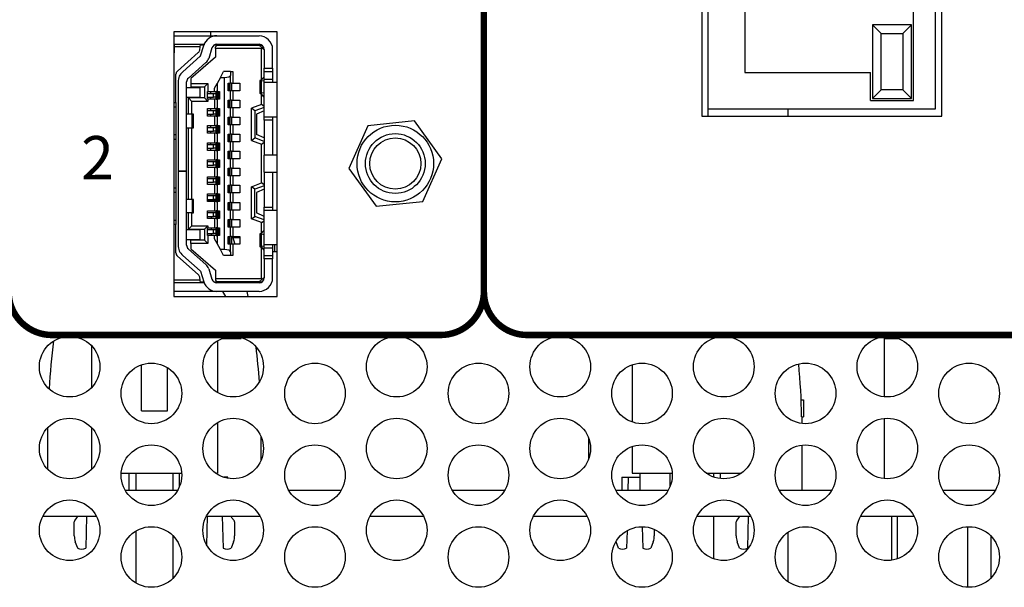
# Model space of a CAD drawing. Extents: x 0 to 68, y 0 to 44.
# Drawn here: x 19.3 to 21.5, y 6.6 to 7.9 of the extents above; entities that cross this region are included whole.
import ezdxf
from ezdxf.enums import TextEntityAlignment as Align

# ---------------------------------------------------------------- set-up
doc = ezdxf.new("R2010")
doc.units = 0
doc.header["$MEASUREMENT"] = 0
doc.layers.add('PART', color=4, linetype='CONTINUOUS')
doc.layers.add('SILK', color=7, linetype='CONTINUOUS')
doc.styles.add('R', font='swissc.ttf')

msp = doc.modelspace()

# ---------------------------------------------------------------- linework, layer by layer
at = {"layer": 'PART', "linetype": 'CONTINUOUS'}
for p, q in [((20.8463, 8.3914), (20.8463, 7.7214)), ((20.8612, 7.7379), (20.8612, 8.3779)), ((21.3862, 8.3779), (21.3862, 7.7379)), ((21.4013, 7.7214), (21.4013, 8.3914)), ((21.3362, 7.7579), (21.3362, 8.3579)), ((20.9462, 8.2929), (20.9462, 7.8229)), ((21.2412, 7.9329), (21.2412, 7.7629)), ((21.2612, 7.9129), (21.2412, 7.9329)), ((21.3312, 7.9329), (21.2412, 7.9329)), ((21.3112, 7.9129), (21.3312, 7.9329)), ((21.3312, 7.7629), (21.3312, 7.9329)), ((19.8653, 7.9164), (19.6263, 7.9164)), ((19.6263, 7.9164), (19.6263, 7.3054)), ((19.6263, 7.9075), (19.7255, 7.9075)), ((19.7112, 7.9164), (19.7112, 7.9075)), ((19.7255, 7.9075), (19.823, 7.9075)), ((19.8653, 7.3054), (19.8653, 7.9164)), ((21.2612, 7.7829), (21.2612, 7.9129)), ((21.2612, 7.9129), (21.3112, 7.9129)), ((21.3112, 7.9129), (21.3112, 7.7829)), ((19.6263, 7.8878), (19.627, 7.8878)), ((19.627, 7.8878), (19.627, 7.8819)), ((19.627, 7.8878), (19.688, 7.8878)), ((19.627, 7.8819), (19.627, 7.8681)), ((19.6871, 7.8819), (19.627, 7.8819)), ((19.6859, 7.8745), (19.6871, 7.8819)), ((19.6871, 7.8819), (19.688, 7.8878)), ((19.6956, 7.8858), (19.6877, 7.8858)), ((19.6879, 7.8611), (19.6954, 7.8853)), ((19.688, 7.8878), (19.6963, 7.8878)), ((19.7142, 7.8795), (19.7067, 7.8553)), ((19.7266, 7.8858), (19.7189, 7.8858)), ((19.7207, 7.8868), (19.7207, 7.8858)), ((19.7266, 7.8858), (19.7227, 7.8819)), ((19.7227, 7.878), (19.7227, 7.8819)), ((19.7227, 7.878), (19.7227, 7.8583)), ((19.829, 7.878), (19.7227, 7.878)), ((19.7255, 7.8878), (19.823, 7.8878)), ((19.7266, 7.8858), (19.823, 7.8858)), ((19.7601, 7.8858), (19.7601, 7.8878)), ((19.7604, 7.8878), (19.7604, 7.8858)), ((19.7872, 7.8858), (19.7872, 7.8878)), ((19.823, 7.8858), (19.8306, 7.8796)), ((19.823, 7.8858), (19.8296, 7.8858)), ((19.829, 7.878), (19.8306, 7.8796)), ((19.829, 7.8062), (19.829, 7.878)), ((19.8306, 7.8796), (19.8349, 7.876)), ((19.8349, 7.876), (19.8349, 7.8327)), ((19.8545, 7.8327), (19.8545, 7.876)), ((19.627, 7.8681), (19.6263, 7.8681)), ((19.6343, 7.826), (19.6827, 7.8686)), ((19.6467, 7.8244), (19.6873, 7.8602)), ((19.7227, 7.8583), (19.6656, 7.8091)), ((19.7003, 7.8454), (19.6597, 7.8096)), ((19.8349, 7.8327), (19.8545, 7.8327)), ((19.8349, 7.8248), (19.8349, 7.8327)), ((19.8545, 7.8327), (19.8545, 7.8248)), ((19.6309, 7.753), (19.6309, 7.8186)), ((19.6656, 7.8091), (19.6656, 7.7973)), ((19.7337, 7.811), (19.7262, 7.7973)), ((19.7337, 7.811), (19.7412, 7.8248)), ((19.7337, 7.811), (19.7431, 7.811)), ((19.7569, 7.8248), (19.7412, 7.8248)), ((19.7431, 7.4134), (19.7431, 7.811)), ((19.7569, 7.8248), (19.7569, 7.8159)), ((19.7569, 7.8248), (19.7628, 7.8248)), ((19.7569, 7.7982), (19.7569, 7.8159)), ((19.7628, 7.8248), (19.7628, 7.7982)), ((19.8277, 7.8049), (19.8345, 7.812)), ((19.8345, 7.812), (19.8349, 7.812)), ((19.8349, 7.8248), (19.8545, 7.8248)), ((19.8349, 7.8071), (19.8349, 7.8248)), ((19.8349, 7.8071), (19.8545, 7.8071)), ((19.8349, 7.7992), (19.8349, 7.8071)), ((19.8545, 7.8248), (19.8545, 7.8071)), ((19.8545, 7.8071), (19.8545, 7.7992)), ((20.9462, 7.8229), (21.2362, 7.8229)), ((21.2362, 7.7579), (21.2362, 7.8229)), ((19.636, 7.8008), (19.636, 7.5949)), ((19.6557, 7.5949), (19.6557, 7.8008)), ((19.6872, 7.7874), (19.6557, 7.7874)), ((19.6656, 7.7973), (19.7049, 7.7973)), ((19.6656, 7.7973), (19.6656, 7.7894)), ((19.6656, 7.7894), (19.6971, 7.7894)), ((19.6872, 7.7658), (19.6872, 7.7874)), ((19.7049, 7.7973), (19.6971, 7.7894)), ((19.6971, 7.7894), (19.6971, 7.7638)), ((19.7049, 7.7973), (19.7049, 7.7786)), ((19.7203, 7.7864), (19.7262, 7.7973)), ((19.7203, 7.7786), (19.7203, 7.7864)), ((19.7262, 7.7973), (19.7262, 7.7786)), ((19.7514, 7.7982), (19.7569, 7.7982)), ((19.7514, 7.7805), (19.7514, 7.7982)), ((19.7526, 7.7805), (19.7526, 7.7982)), ((19.7531, 7.7982), (19.7531, 7.7805)), ((19.7558, 7.7982), (19.7558, 7.7805)), ((19.7593, 7.7982), (19.7569, 7.7982)), ((19.7593, 7.7982), (19.7593, 7.7805)), ((19.7593, 7.7982), (19.7628, 7.7982)), ((19.7628, 7.7982), (19.779, 7.7982)), ((19.779, 7.7982), (19.779, 7.7805)), ((19.825, 7.804), (19.825, 7.7747)), ((19.8349, 7.8022), (19.8288, 7.803)), ((19.8288, 7.7758), (19.8288, 7.803)), ((19.8653, 7.7992), (19.8349, 7.7992)), ((19.8349, 7.7205), (19.8349, 7.7992)), ((19.6557, 7.7658), (19.6872, 7.7658)), ((19.6675, 7.7559), (19.6597, 7.7638)), ((19.6971, 7.7638), (19.6597, 7.7638)), ((19.6597, 7.7264), (19.6597, 7.7638)), ((19.6971, 7.7638), (19.7049, 7.7559)), ((19.7041, 7.7608), (19.7041, 7.7786)), ((19.7041, 7.7786), (19.7049, 7.7786)), ((19.7177, 7.7736), (19.7041, 7.7736)), ((19.7041, 7.7658), (19.7177, 7.7658)), ((19.7049, 7.7786), (19.7203, 7.7786)), ((19.7112, 7.7786), (19.7112, 7.7736)), ((19.7112, 7.7658), (19.7112, 7.7608)), ((19.7177, 7.7658), (19.7177, 7.7736)), ((19.7238, 7.7736), (19.7177, 7.7736)), ((19.7238, 7.7658), (19.7177, 7.7658)), ((19.7203, 7.7786), (19.7238, 7.7786)), ((19.7238, 7.7608), (19.7238, 7.7786)), ((19.7262, 7.7786), (19.7238, 7.7786)), ((19.7262, 7.7786), (19.7317, 7.7786)), ((19.7273, 7.7608), (19.7273, 7.7786)), ((19.73, 7.7608), (19.73, 7.7786)), ((19.7305, 7.7786), (19.7305, 7.7608)), ((19.7317, 7.7786), (19.7317, 7.7608)), ((19.7569, 7.7805), (19.7514, 7.7805)), ((19.7569, 7.7589), (19.7569, 7.7805)), ((19.7593, 7.7805), (19.7569, 7.7805)), ((19.7628, 7.7805), (19.7593, 7.7805)), ((19.7628, 7.7805), (19.7628, 7.7589)), ((19.779, 7.7805), (19.7628, 7.7805)), ((19.8345, 7.7667), (19.8277, 7.7738)), ((19.8288, 7.7758), (19.8349, 7.7766)), ((19.829, 7.7484), (19.829, 7.7725)), ((19.8349, 7.7667), (19.8345, 7.7667)), ((21.2412, 7.7629), (21.2612, 7.7829)), ((21.2412, 7.7629), (21.3312, 7.7629)), ((21.3112, 7.7829), (21.2612, 7.7829)), ((21.3112, 7.7829), (21.3312, 7.7629)), ((19.6263, 7.753), (19.6309, 7.753)), ((19.6263, 7.7431), (19.6309, 7.7431)), ((19.6309, 7.753), (19.6309, 7.7431)), ((19.6309, 7.7431), (19.6309, 7.6782)), ((19.6675, 7.7264), (19.6675, 7.7559)), ((19.7049, 7.7559), (19.6675, 7.7559)), ((19.7049, 7.7608), (19.7041, 7.7608)), ((19.7041, 7.7215), (19.7041, 7.7392)), ((19.7041, 7.7392), (19.7203, 7.7392)), ((19.7049, 7.7608), (19.7049, 7.7559)), ((19.7203, 7.7608), (19.7049, 7.7608)), ((19.7112, 7.7392), (19.7112, 7.7343)), ((19.7203, 7.7608), (19.7203, 7.7392)), ((19.7238, 7.7608), (19.7203, 7.7608)), ((19.7203, 7.7392), (19.7238, 7.7392)), ((19.7238, 7.7608), (19.7262, 7.7608)), ((19.7238, 7.7215), (19.7238, 7.7392)), ((19.7262, 7.7392), (19.7238, 7.7392)), ((19.7262, 7.7608), (19.7262, 7.7392)), ((19.7317, 7.7608), (19.7262, 7.7608)), ((19.7262, 7.7392), (19.7317, 7.7392)), ((19.7273, 7.7215), (19.7273, 7.7392)), ((19.73, 7.7215), (19.73, 7.7392)), ((19.7305, 7.7392), (19.7305, 7.7215)), ((19.7317, 7.7392), (19.7317, 7.7215)), ((19.7514, 7.7589), (19.7569, 7.7589)), ((19.7514, 7.7412), (19.7514, 7.7589)), ((19.7569, 7.7412), (19.7514, 7.7412)), ((19.7526, 7.7412), (19.7526, 7.7589)), ((19.7531, 7.7589), (19.7531, 7.7412)), ((19.7558, 7.7589), (19.7558, 7.7412)), ((19.7593, 7.7589), (19.7569, 7.7589)), ((19.7569, 7.7195), (19.7569, 7.7412)), ((19.7593, 7.7412), (19.7569, 7.7412)), ((19.7593, 7.7589), (19.7593, 7.7412)), ((19.7593, 7.7589), (19.7628, 7.7589)), ((19.7628, 7.7412), (19.7593, 7.7412)), ((19.7628, 7.7589), (19.779, 7.7589)), ((19.7628, 7.7412), (19.7628, 7.7195)), ((19.779, 7.7412), (19.7628, 7.7412)), ((19.779, 7.7589), (19.779, 7.7412)), ((19.829, 7.7484), (19.8053, 7.7398)), ((19.8053, 7.6658), (19.8053, 7.7398)), ((19.8132, 7.7343), (19.8053, 7.7398)), ((19.8349, 7.7421), (19.8132, 7.7343)), ((19.8349, 7.7442), (19.829, 7.7484)), ((21.2362, 7.7579), (21.3362, 7.7579)), ((19.6685, 7.7264), (19.6557, 7.7264)), ((19.6685, 7.6949), (19.6685, 7.7264)), ((19.6715, 7.7264), (19.6685, 7.7264)), ((19.6715, 7.6949), (19.6715, 7.7264)), ((19.7177, 7.7343), (19.7041, 7.7343)), ((19.7041, 7.7264), (19.7177, 7.7264)), ((19.7203, 7.7215), (19.7041, 7.7215)), ((19.7112, 7.7264), (19.7112, 7.7215)), ((19.7177, 7.7264), (19.7177, 7.7343)), ((19.7238, 7.7343), (19.7177, 7.7343)), ((19.7238, 7.7264), (19.7177, 7.7264)), ((19.7203, 7.7215), (19.7203, 7.6998)), ((19.7238, 7.7215), (19.7203, 7.7215)), ((19.7238, 7.7215), (19.7262, 7.7215)), ((19.7262, 7.7215), (19.7262, 7.6998)), ((19.7317, 7.7215), (19.7262, 7.7215)), ((19.7514, 7.7195), (19.7569, 7.7195)), ((19.7514, 7.7018), (19.7514, 7.7195)), ((19.7526, 7.7018), (19.7526, 7.7195)), ((19.7531, 7.7195), (19.7531, 7.7018)), ((19.7558, 7.7195), (19.7558, 7.7018)), ((19.7593, 7.7195), (19.7569, 7.7195)), ((19.7593, 7.7195), (19.7593, 7.7018)), ((19.7593, 7.7195), (19.7628, 7.7195)), ((19.7628, 7.7195), (19.779, 7.7195)), ((19.779, 7.7195), (19.779, 7.7018)), ((19.8132, 7.7343), (19.8132, 7.6713)), ((19.8349, 7.7343), (19.8171, 7.7264)), ((19.8171, 7.7264), (19.8171, 7.6791)), ((19.8349, 7.7205), (19.8653, 7.7205)), ((19.8349, 7.7126), (19.8349, 7.7205)), ((19.8545, 7.7205), (19.8545, 7.7126)), ((20.8463, 7.7214), (21.4013, 7.7214)), ((21.3862, 7.7379), (20.8612, 7.7379)), ((20.8612, 7.7214), (20.8612, 7.7379)), ((21.0458, 7.7214), (21.0458, 7.7379)), ((19.6557, 7.6949), (19.6685, 7.6949)), ((19.6597, 7.5295), (19.6597, 7.6949)), ((19.6675, 7.5295), (19.6675, 7.6949)), ((19.6685, 7.6949), (19.6715, 7.6949)), ((19.7041, 7.6821), (19.7041, 7.6998)), ((19.7041, 7.6998), (19.7203, 7.6998)), ((19.7177, 7.6949), (19.7041, 7.6949)), ((19.7112, 7.6998), (19.7112, 7.6949)), ((19.7177, 7.687), (19.7177, 7.6949)), ((19.7238, 7.6949), (19.7177, 7.6949)), ((19.7203, 7.6998), (19.7238, 7.6998)), ((19.7238, 7.6821), (19.7238, 7.6998)), ((19.7262, 7.6998), (19.7238, 7.6998)), ((19.7262, 7.6998), (19.7317, 7.6998)), ((19.7273, 7.6821), (19.7273, 7.6998)), ((19.73, 7.6821), (19.73, 7.6998)), ((19.7305, 7.6998), (19.7305, 7.6821)), ((19.7317, 7.6998), (19.7317, 7.6821)), ((19.7569, 7.7018), (19.7514, 7.7018)), ((19.7569, 7.6801), (19.7569, 7.7018)), ((19.7593, 7.7018), (19.7569, 7.7018)), ((19.7628, 7.7018), (19.7593, 7.7018)), ((19.7628, 7.7018), (19.7628, 7.6801)), ((19.779, 7.7018), (19.7628, 7.7018)), ((19.8545, 7.7126), (19.8349, 7.7126)), ((19.8349, 7.7126), (19.8349, 7.6319)), ((19.8545, 7.7126), (19.8545, 7.6319)), ((20.0747, 7.6997), (20.0306, 7.6011)), ((20.1821, 7.7108), (20.0747, 7.6997)), ((20.2454, 7.6233), (20.1821, 7.7108)), ((19.6309, 7.6782), (19.6263, 7.6782)), ((19.6309, 7.6782), (19.6309, 7.6683)), ((19.7041, 7.687), (19.7177, 7.687)), ((19.7203, 7.6821), (19.7041, 7.6821)), ((19.7112, 7.687), (19.7112, 7.6821)), ((19.7238, 7.687), (19.7177, 7.687)), ((19.7203, 7.6821), (19.7203, 7.6604)), ((19.7238, 7.6821), (19.7203, 7.6821)), ((19.7238, 7.6821), (19.7262, 7.6821)), ((19.7262, 7.6821), (19.7262, 7.6604)), ((19.7317, 7.6821), (19.7262, 7.6821)), ((19.7514, 7.6801), (19.7569, 7.6801)), ((19.7514, 7.6624), (19.7514, 7.6801)), ((19.7526, 7.6624), (19.7526, 7.6801)), ((19.7531, 7.6801), (19.7531, 7.6624)), ((19.7558, 7.6801), (19.7558, 7.6624)), ((19.7593, 7.6801), (19.7569, 7.6801)), ((19.7593, 7.6801), (19.7593, 7.6624)), ((19.7593, 7.6801), (19.7628, 7.6801)), ((19.7628, 7.6801), (19.779, 7.6801)), ((19.779, 7.6801), (19.779, 7.6624)), ((19.8053, 7.6658), (19.8132, 7.6713)), ((19.8349, 7.6634), (19.8132, 7.6713)), ((19.8349, 7.6713), (19.8171, 7.6791)), ((19.6263, 7.6683), (19.6309, 7.6683)), ((19.6309, 7.6683), (19.6309, 7.5561)), ((19.7041, 7.6427), (19.7041, 7.6604)), ((19.7041, 7.6604), (19.7203, 7.6604)), ((19.7177, 7.6555), (19.7041, 7.6555)), ((19.7041, 7.6476), (19.7177, 7.6476)), ((19.7112, 7.6604), (19.7112, 7.6555)), ((19.7112, 7.6476), (19.7112, 7.6427)), ((19.7177, 7.6476), (19.7177, 7.6555)), ((19.7238, 7.6555), (19.7177, 7.6555)), ((19.7238, 7.6476), (19.7177, 7.6476)), ((19.7203, 7.6604), (19.7238, 7.6604)), ((19.7238, 7.6427), (19.7238, 7.6604)), ((19.7262, 7.6604), (19.7238, 7.6604)), ((19.7262, 7.6604), (19.7317, 7.6604)), ((19.7273, 7.6427), (19.7273, 7.6604)), ((19.73, 7.6427), (19.73, 7.6604)), ((19.7305, 7.6604), (19.7305, 7.6427)), ((19.7317, 7.6604), (19.7317, 7.6427)), ((19.7569, 7.6624), (19.7514, 7.6624)), ((19.7569, 7.6408), (19.7569, 7.6624)), ((19.7593, 7.6624), (19.7569, 7.6624)), ((19.7628, 7.6624), (19.7593, 7.6624)), ((19.7628, 7.6624), (19.7628, 7.6408)), ((19.779, 7.6624), (19.7628, 7.6624)), ((19.8053, 7.6658), (19.829, 7.6572)), ((19.829, 7.6572), (19.8349, 7.6613)), ((19.829, 7.5673), (19.829, 7.6572)), ((19.7203, 7.6427), (19.7041, 7.6427)), ((19.7203, 7.6427), (19.7203, 7.6211)), ((19.7238, 7.6427), (19.7203, 7.6427)), ((19.7238, 7.6427), (19.7262, 7.6427)), ((19.7262, 7.6427), (19.7262, 7.6211)), ((19.7317, 7.6427), (19.7262, 7.6427)), ((19.7514, 7.6408), (19.7569, 7.6408)), ((19.7514, 7.623), (19.7514, 7.6408)), ((19.7526, 7.623), (19.7526, 7.6408)), ((19.7531, 7.6408), (19.7531, 7.623)), ((19.7558, 7.6408), (19.7558, 7.623)), ((19.7593, 7.6408), (19.7569, 7.6408)), ((19.7593, 7.6408), (19.7593, 7.623)), ((19.7593, 7.6408), (19.7628, 7.6408)), ((19.7628, 7.6408), (19.779, 7.6408)), ((19.779, 7.6408), (19.779, 7.623)), ((19.8653, 7.6319), (19.8349, 7.6319)), ((19.8349, 7.5925), (19.8349, 7.6319)), ((19.7041, 7.6034), (19.7041, 7.6211)), ((19.7041, 7.6211), (19.7203, 7.6211)), ((19.7112, 7.6203), (19.7041, 7.6203)), ((19.7177, 7.6162), (19.7041, 7.6162)), ((19.7041, 7.6083), (19.7177, 7.6083)), ((19.7203, 7.6034), (19.7041, 7.6034)), ((19.7112, 7.6211), (19.7112, 7.6203)), ((19.7177, 7.6083), (19.7177, 7.6162)), ((19.7238, 7.6162), (19.7177, 7.6162)), ((19.7238, 7.6083), (19.7177, 7.6083)), ((19.7203, 7.6211), (19.7238, 7.6211)), ((19.7203, 7.6034), (19.7203, 7.5817)), ((19.7238, 7.6034), (19.7203, 7.6034)), ((19.7238, 7.6034), (19.7238, 7.6211)), ((19.7262, 7.6211), (19.7238, 7.6211)), ((19.7238, 7.6034), (19.7262, 7.6034)), ((19.7262, 7.6211), (19.7317, 7.6211)), ((19.7262, 7.6034), (19.7262, 7.5817)), ((19.7317, 7.6034), (19.7262, 7.6034)), ((19.7273, 7.6034), (19.7273, 7.6211)), ((19.73, 7.6034), (19.73, 7.6211)), ((19.7305, 7.6211), (19.7305, 7.6034)), ((19.7317, 7.6211), (19.7317, 7.6034)), ((19.7569, 7.623), (19.7514, 7.623)), ((19.7569, 7.6014), (19.7569, 7.623)), ((19.7593, 7.623), (19.7569, 7.623)), ((19.7628, 7.623), (19.7593, 7.623)), ((19.7628, 7.623), (19.7628, 7.6014)), ((19.779, 7.623), (19.7628, 7.623)), ((20.2013, 7.5248), (20.2454, 7.6233)), ((19.636, 7.5949), (19.6557, 7.5949)), ((19.636, 7.5945), (19.636, 7.5949)), ((19.636, 7.5945), (19.636, 7.4237)), ((19.6557, 7.5945), (19.636, 7.5945)), ((19.6557, 7.5949), (19.6557, 7.5945)), ((19.6557, 7.4237), (19.6557, 7.5945)), ((19.7041, 7.564), (19.7041, 7.5817)), ((19.7041, 7.5817), (19.7203, 7.5817)), ((19.7203, 7.5817), (19.7238, 7.5817)), ((19.7238, 7.564), (19.7238, 7.5817)), ((19.7262, 7.5817), (19.7238, 7.5817)), ((19.7262, 7.5817), (19.7317, 7.5817)), ((19.7273, 7.564), (19.7273, 7.5817)), ((19.73, 7.564), (19.73, 7.5817)), ((19.7305, 7.5817), (19.7305, 7.564)), ((19.7317, 7.5817), (19.7317, 7.564)), ((19.7514, 7.6014), (19.7569, 7.6014)), ((19.7514, 7.5837), (19.7514, 7.6014)), ((19.7569, 7.5837), (19.7514, 7.5837)), ((19.7526, 7.5837), (19.7526, 7.6014)), ((19.7531, 7.6014), (19.7531, 7.5837)), ((19.7558, 7.6014), (19.7558, 7.5837)), ((19.7593, 7.6014), (19.7569, 7.6014)), ((19.7569, 7.562), (19.7569, 7.5837)), ((19.7593, 7.5837), (19.7569, 7.5837)), ((19.7593, 7.6014), (19.7593, 7.5837)), ((19.7593, 7.6014), (19.7628, 7.6014)), ((19.7628, 7.5837), (19.7593, 7.5837)), ((19.7628, 7.6014), (19.779, 7.6014)), ((19.7628, 7.5837), (19.7628, 7.562)), ((19.779, 7.5837), (19.7628, 7.5837)), ((19.779, 7.6014), (19.779, 7.5837)), ((19.8349, 7.5925), (19.8653, 7.5925)), ((19.8349, 7.5925), (19.8349, 7.5118)), ((19.8545, 7.5925), (19.8545, 7.5118)), ((19.8545, 7.5921), (19.8552, 7.5925)), ((20.0306, 7.6011), (20.0939, 7.5136)), ((19.6263, 7.5561), (19.6309, 7.5561)), ((19.6309, 7.5561), (19.6309, 7.5463)), ((19.7177, 7.5768), (19.7041, 7.5768)), ((19.7041, 7.5689), (19.7177, 7.5689)), ((19.7203, 7.564), (19.7041, 7.564)), ((19.7177, 7.5689), (19.7177, 7.5768)), ((19.7238, 7.5768), (19.7177, 7.5768)), ((19.7238, 7.5689), (19.7177, 7.5689)), ((19.7203, 7.564), (19.7203, 7.5423)), ((19.7238, 7.564), (19.7203, 7.564)), ((19.7238, 7.564), (19.7262, 7.564)), ((19.7262, 7.564), (19.7262, 7.5423)), ((19.7317, 7.564), (19.7262, 7.564)), ((19.7514, 7.562), (19.7569, 7.562)), ((19.7514, 7.5443), (19.7514, 7.562)), ((19.7526, 7.5443), (19.7526, 7.562)), ((19.7531, 7.562), (19.7531, 7.5443)), ((19.7558, 7.562), (19.7558, 7.5443)), ((19.7593, 7.562), (19.7569, 7.562)), ((19.7593, 7.562), (19.7593, 7.5443)), ((19.7593, 7.562), (19.7628, 7.562)), ((19.7628, 7.562), (19.779, 7.562)), ((19.779, 7.562), (19.779, 7.5443)), ((19.8053, 7.5587), (19.829, 7.5673)), ((19.8053, 7.4847), (19.8053, 7.5587)), ((19.8132, 7.5532), (19.8053, 7.5587)), ((19.8349, 7.561), (19.8132, 7.5532)), ((19.8349, 7.5631), (19.829, 7.5673)), ((19.6263, 7.5463), (19.6309, 7.5463)), ((19.6309, 7.5463), (19.6309, 7.4813)), ((19.7041, 7.5246), (19.7041, 7.5423)), ((19.7041, 7.5423), (19.7203, 7.5423)), ((19.7177, 7.5374), (19.7041, 7.5374)), ((19.7177, 7.5295), (19.7177, 7.5374)), ((19.7238, 7.5374), (19.7177, 7.5374)), ((19.7203, 7.5423), (19.7238, 7.5423)), ((19.7238, 7.5246), (19.7238, 7.5423)), ((19.7262, 7.5423), (19.7238, 7.5423)), ((19.7262, 7.5423), (19.7317, 7.5423)), ((19.7273, 7.5246), (19.7273, 7.5423)), ((19.73, 7.5246), (19.73, 7.5423)), ((19.7305, 7.5423), (19.7305, 7.5246)), ((19.7317, 7.5423), (19.7317, 7.5246)), ((19.7569, 7.5443), (19.7514, 7.5443)), ((19.7569, 7.5226), (19.7569, 7.5443)), ((19.7593, 7.5443), (19.7569, 7.5443)), ((19.7628, 7.5443), (19.7593, 7.5443)), ((19.7628, 7.5443), (19.7628, 7.5226)), ((19.779, 7.5443), (19.7628, 7.5443)), ((19.8132, 7.4902), (19.8132, 7.5532)), ((19.8349, 7.5532), (19.8171, 7.5453)), ((19.8171, 7.5453), (19.8171, 7.498)), ((19.6685, 7.5295), (19.6557, 7.5295)), ((19.6685, 7.5295), (19.6685, 7.498)), ((19.6715, 7.5295), (19.6685, 7.5295)), ((19.6715, 7.498), (19.6715, 7.5295)), ((19.7041, 7.5295), (19.7177, 7.5295)), ((19.7238, 7.5272), (19.7041, 7.5272)), ((19.7203, 7.5246), (19.7041, 7.5246)), ((19.7238, 7.5295), (19.7177, 7.5295)), ((19.7203, 7.5246), (19.7203, 7.503)), ((19.7238, 7.5246), (19.7203, 7.5246)), ((19.7238, 7.5246), (19.7262, 7.5246)), ((19.7262, 7.5246), (19.7262, 7.503)), ((19.7317, 7.5246), (19.7262, 7.5246)), ((19.7514, 7.5226), (19.7569, 7.5226)), ((19.7514, 7.5049), (19.7514, 7.5226)), ((19.7526, 7.5049), (19.7526, 7.5226)), ((19.7531, 7.5226), (19.7531, 7.5049)), ((19.7558, 7.5226), (19.7558, 7.5049)), ((19.7593, 7.5226), (19.7569, 7.5226)), ((19.7593, 7.5226), (19.7593, 7.5049)), ((19.7593, 7.5226), (19.7628, 7.5226)), ((19.7628, 7.5226), (19.779, 7.5226)), ((19.779, 7.5226), (19.779, 7.5049)), ((19.8349, 7.5118), (19.8545, 7.5118)), ((19.8349, 7.5039), (19.8349, 7.5118)), ((19.8545, 7.5118), (19.8545, 7.5039)), ((20.0939, 7.5136), (20.2013, 7.5248)), ((19.6685, 7.498), (19.6557, 7.498)), ((19.6597, 7.4606), (19.6597, 7.498)), ((19.6675, 7.4685), (19.6675, 7.498)), ((19.6685, 7.498), (19.6715, 7.498)), ((19.7041, 7.4852), (19.7041, 7.503)), ((19.7041, 7.503), (19.7203, 7.503)), ((19.7177, 7.498), (19.7041, 7.498)), ((19.7041, 7.4902), (19.7177, 7.4902)), ((19.7132, 7.4852), (19.7132, 7.4902)), ((19.7177, 7.4902), (19.7177, 7.498)), ((19.7238, 7.498), (19.7177, 7.498)), ((19.7238, 7.4902), (19.7177, 7.4902)), ((19.7203, 7.503), (19.7238, 7.503)), ((19.7238, 7.4852), (19.7238, 7.503)), ((19.7262, 7.503), (19.7238, 7.503)), ((19.7262, 7.503), (19.7317, 7.503)), ((19.7273, 7.4852), (19.7273, 7.503)), ((19.73, 7.4852), (19.73, 7.503)), ((19.7305, 7.503), (19.7305, 7.4852)), ((19.7317, 7.503), (19.7317, 7.4852)), ((19.7569, 7.5049), (19.7514, 7.5049)), ((19.7569, 7.4833), (19.7569, 7.5049)), ((19.7593, 7.5049), (19.7569, 7.5049)), ((19.7628, 7.5049), (19.7593, 7.5049)), ((19.7628, 7.5049), (19.7628, 7.4833)), ((19.779, 7.5049), (19.7628, 7.5049)), ((19.8053, 7.4847), (19.8132, 7.4902)), ((19.8349, 7.4823), (19.8132, 7.4902)), ((19.8349, 7.4902), (19.8171, 7.498)), ((19.8653, 7.5039), (19.8349, 7.5039)), ((19.8349, 7.4252), (19.8349, 7.5039)), ((19.6263, 7.4813), (19.6309, 7.4813)), ((19.6309, 7.4715), (19.6263, 7.4715)), ((19.6309, 7.4813), (19.6309, 7.4715)), ((19.6309, 7.4058), (19.6309, 7.4715)), ((19.6597, 7.4606), (19.6675, 7.4685)), ((19.6675, 7.4685), (19.7049, 7.4685)), ((19.7049, 7.4685), (19.6971, 7.4606)), ((19.7203, 7.4852), (19.7041, 7.4852)), ((19.7049, 7.4685), (19.7049, 7.4636)), ((19.7203, 7.4852), (19.7203, 7.4636)), ((19.7238, 7.4852), (19.7203, 7.4852)), ((19.7238, 7.4852), (19.7262, 7.4852)), ((19.7262, 7.4852), (19.7262, 7.4636)), ((19.7317, 7.4852), (19.7262, 7.4852)), ((19.7514, 7.4833), (19.7569, 7.4833)), ((19.7514, 7.4656), (19.7514, 7.4833)), ((19.7569, 7.4656), (19.7514, 7.4656)), ((19.7526, 7.4656), (19.7526, 7.4833)), ((19.7531, 7.4833), (19.7531, 7.4656)), ((19.7558, 7.4833), (19.7558, 7.4656)), ((19.7593, 7.4833), (19.7569, 7.4833)), ((19.7569, 7.4439), (19.7569, 7.4656)), ((19.7593, 7.4656), (19.7569, 7.4656)), ((19.7593, 7.4833), (19.7593, 7.4656)), ((19.7593, 7.4833), (19.7628, 7.4833)), ((19.7628, 7.4656), (19.7593, 7.4656)), ((19.7628, 7.4833), (19.779, 7.4833)), ((19.7628, 7.4656), (19.7628, 7.4439)), ((19.779, 7.4656), (19.7628, 7.4656)), ((19.779, 7.4833), (19.779, 7.4656)), ((19.829, 7.4761), (19.8053, 7.4847)), ((19.829, 7.4761), (19.8349, 7.4802)), ((19.829, 7.4519), (19.829, 7.4761)), ((19.6872, 7.4587), (19.6557, 7.4587)), ((19.6597, 7.4606), (19.6971, 7.4606)), ((19.6872, 7.437), (19.6872, 7.4587)), ((19.6971, 7.4606), (19.6971, 7.4351)), ((19.7041, 7.4459), (19.7041, 7.4636)), ((19.7041, 7.4636), (19.7049, 7.4636)), ((19.7177, 7.4587), (19.7041, 7.4587)), ((19.7041, 7.4508), (19.7177, 7.4508)), ((19.7049, 7.4459), (19.7041, 7.4459)), ((19.7049, 7.4636), (19.7203, 7.4636)), ((19.7049, 7.4459), (19.7049, 7.4272)), ((19.7203, 7.4459), (19.7049, 7.4459)), ((19.7132, 7.4587), (19.7132, 7.4636)), ((19.7132, 7.4459), (19.7132, 7.4508)), ((19.7177, 7.4508), (19.7177, 7.4587)), ((19.7238, 7.4587), (19.7177, 7.4587)), ((19.7238, 7.4508), (19.7177, 7.4508)), ((19.7203, 7.4636), (19.7238, 7.4636)), ((19.7203, 7.4381), (19.7203, 7.4459)), ((19.7238, 7.4459), (19.7203, 7.4459)), ((19.7238, 7.4459), (19.7238, 7.4636)), ((19.7262, 7.4636), (19.7238, 7.4636)), ((19.7238, 7.4459), (19.7262, 7.4459)), ((19.7262, 7.4636), (19.7317, 7.4636)), ((19.7262, 7.4459), (19.7262, 7.4272)), ((19.7317, 7.4459), (19.7262, 7.4459)), ((19.7273, 7.4459), (19.7273, 7.4636)), ((19.73, 7.4459), (19.73, 7.4636)), ((19.7305, 7.4636), (19.7305, 7.4459)), ((19.7317, 7.4636), (19.7317, 7.4459)), ((19.7514, 7.4439), (19.7569, 7.4439)), ((19.7514, 7.4262), (19.7514, 7.4439)), ((19.7526, 7.4262), (19.7526, 7.4439)), ((19.7531, 7.4439), (19.7531, 7.4262)), ((19.7558, 7.4439), (19.7558, 7.4262)), ((19.7593, 7.4439), (19.7569, 7.4439)), ((19.7593, 7.4439), (19.7593, 7.4262)), ((19.7593, 7.4439), (19.7628, 7.4439)), ((19.7617, 7.4439), (19.767, 7.4262)), ((19.7628, 7.4439), (19.779, 7.4439)), ((19.779, 7.4439), (19.779, 7.4262)), ((19.825, 7.4497), (19.825, 7.4204)), ((19.8345, 7.4577), (19.8277, 7.4506)), ((19.8349, 7.4479), (19.8288, 7.4487)), ((19.8288, 7.4214), (19.8288, 7.4487)), ((19.8345, 7.4577), (19.8349, 7.4577)), ((19.6557, 7.437), (19.6872, 7.437)), ((19.6656, 7.4272), (19.6656, 7.4351)), ((19.6971, 7.4351), (19.6656, 7.4351)), ((19.6656, 7.4272), (19.6656, 7.4154)), ((19.7049, 7.4272), (19.6656, 7.4272)), ((19.7049, 7.4272), (19.6971, 7.4351)), ((19.7262, 7.4272), (19.7203, 7.4381)), ((19.7337, 7.4134), (19.7262, 7.4272)), ((19.7569, 7.4262), (19.7514, 7.4262)), ((19.7569, 7.4086), (19.7569, 7.4262)), ((19.7593, 7.4262), (19.7569, 7.4262)), ((19.7628, 7.4262), (19.7593, 7.4262)), ((19.779, 7.4405), (19.7627, 7.4405)), ((19.7628, 7.4262), (19.7628, 7.3996)), ((19.779, 7.4262), (19.7628, 7.4262)), ((19.8288, 7.4214), (19.8349, 7.4222)), ((19.8349, 7.4252), (19.8653, 7.4252)), ((19.8349, 7.4173), (19.8349, 7.4252)), ((19.8545, 7.4252), (19.8545, 7.4173)), ((19.8585, 7.4252), (19.8585, 7.4091)), ((19.6343, 7.3984), (19.6827, 7.3558)), ((19.6873, 7.3643), (19.6467, 7.4)), ((19.6597, 7.4148), (19.7003, 7.3791)), ((19.6656, 7.4154), (19.7227, 7.3662)), ((19.7412, 7.3996), (19.7337, 7.4134)), ((19.7431, 7.4134), (19.7337, 7.4134)), ((19.7569, 7.3996), (19.7412, 7.3996)), ((19.7569, 7.4086), (19.7569, 7.3996)), ((19.7628, 7.3996), (19.7569, 7.3996)), ((19.8277, 7.4195), (19.8345, 7.4124)), ((19.829, 7.3465), (19.829, 7.4182)), ((19.8349, 7.4124), (19.8345, 7.4124)), ((19.8349, 7.4173), (19.8545, 7.4173)), ((19.8349, 7.3996), (19.8349, 7.4173)), ((19.8349, 7.3996), (19.8545, 7.3996)), ((19.8349, 7.3917), (19.8349, 7.3996)), ((19.8545, 7.4173), (19.8545, 7.3996)), ((19.8545, 7.4091), (19.8585, 7.4091)), ((19.8545, 7.3996), (19.8545, 7.3917)), ((19.8585, 7.4091), (19.8653, 7.4091)), ((19.8349, 7.3917), (19.8349, 7.3484)), ((19.8545, 7.3917), (19.8349, 7.3917)), ((19.8545, 7.3484), (19.8545, 7.3917)), ((19.6263, 7.3563), (19.627, 7.3563)), ((19.627, 7.3425), (19.627, 7.3563)), ((19.6879, 7.3634), (19.6954, 7.3392)), ((19.7067, 7.3692), (19.7142, 7.345)), ((19.7227, 7.3662), (19.7227, 7.3465)), ((19.627, 7.3366), (19.6263, 7.3366)), ((19.6871, 7.3425), (19.627, 7.3425)), ((19.627, 7.3366), (19.627, 7.3425)), ((19.688, 7.3366), (19.627, 7.3366)), ((19.6871, 7.3425), (19.6859, 7.35)), ((19.688, 7.3366), (19.6871, 7.3425)), ((19.6877, 7.3386), (19.6956, 7.3386)), ((19.6963, 7.3366), (19.688, 7.3366)), ((19.7189, 7.3386), (19.7266, 7.3386)), ((19.7207, 7.3386), (19.7207, 7.3376)), ((19.7227, 7.3465), (19.829, 7.3465)), ((19.7227, 7.3465), (19.7227, 7.3425)), ((19.7266, 7.3386), (19.7227, 7.3425)), ((19.823, 7.3366), (19.7255, 7.3366)), ((19.823, 7.3386), (19.7266, 7.3386)), ((19.7601, 7.3366), (19.7601, 7.3386)), ((19.7604, 7.3386), (19.7604, 7.3366)), ((19.7872, 7.3386), (19.7872, 7.3366)), ((19.7898, 7.3386), (19.7903, 7.3366)), ((19.8306, 7.3449), (19.823, 7.3386)), ((19.823, 7.3386), (19.8296, 7.3386)), ((19.8306, 7.3449), (19.829, 7.3465)), ((19.8349, 7.3484), (19.8306, 7.3449)), ((19.7255, 7.3169), (19.6263, 7.3169)), ((19.823, 7.3169), (19.7255, 7.3169)), ((19.7461, 7.3054), (19.7397, 7.3169)), ((19.7946, 7.3169), (19.797, 7.3054)), ((19.6263, 7.3054), (19.8653, 7.3054)), ((19.727, 7.2028), (19.727, 7.0831)), ((19.7382, 7.2083), (19.7821, 7.2083)), ((19.7821, 7.2083), (19.7821, 7.2104)), ((21.2678, 7.2079), (21.2678, 7.0733)), ((21.2678, 7.2079), (21.3014, 7.2079)), ((19.4356, 7.1916), (19.4356, 7.0943)), ((19.5512, 7.0409), (19.5512, 7.1473)), ((20.6856, 7.1474), (20.6856, 7.015)), ((19.6112, 7.0409), (19.6112, 7.1407)), ((21.0761, 7.0665), (21.0815, 7.0665)), ((21.0815, 7.0665), (21.0815, 7.0272)), ((19.5512, 7.0409), (19.6112, 7.0409)), ((19.727, 7.0138), (19.727, 6.8972)), ((21.0774, 7.0272), (21.0772, 7.0272)), ((21.0774, 7.0272), (21.0774, 7.0118)), ((21.0774, 7.0272), (21.0815, 7.0272)), ((21.2678, 7.0235), (21.2678, 6.8843)), ((19.3352, 6.905), (19.3352, 7.0029)), ((19.4356, 7.0026), (19.4356, 6.9053)), ((19.8274, 6.9821), (19.8274, 6.9257)), ((20.5852, 6.9304), (20.5852, 6.9774)), ((20.6856, 6.9584), (20.6856, 6.8972)), ((21.0774, 6.9616), (21.0774, 6.8579)), ((19.5045, 6.8972), (19.6441, 6.8972)), ((19.5232, 6.8579), (19.5232, 6.8972)), ((19.538, 6.8972), (19.538, 6.8579)), ((19.6246, 6.8579), (19.6246, 6.8972)), ((19.6394, 6.8664), (19.6394, 6.8972)), ((19.7222, 6.8972), (19.727, 6.8972)), ((20.6856, 6.8972), (20.7781, 6.8972)), ((20.7043, 6.8579), (20.7043, 6.8972)), ((20.7732, 6.866), (20.7732, 6.8972)), ((20.8562, 6.8972), (20.9384, 6.8972)), ((20.8746, 6.8877), (20.8746, 6.8972)), ((20.8894, 6.8844), (20.8894, 6.8972)), ((19.7508, 6.8874), (19.7415, 6.8874)), ((19.7508, 6.8851), (19.7508, 6.8874)), ((20.6618, 6.8874), (20.6618, 6.8579)), ((20.6618, 6.8874), (20.7043, 6.8874)), ((20.6765, 6.8874), (20.6758, 6.8579)), ((19.5133, 6.8579), (19.6353, 6.8579)), ((19.8913, 6.8579), (20.0133, 6.8579)), ((20.2693, 6.8579), (20.3913, 6.8579)), ((20.6473, 6.8579), (20.7693, 6.8579)), ((21.0253, 6.8579), (21.1473, 6.8579)), ((21.4033, 6.8579), (21.5253, 6.8579)), ((19.3235, 6.7979), (19.4471, 6.7979)), ((19.3961, 6.752), (19.3961, 6.7841)), ((19.3973, 6.7877), (19.4029, 6.7948)), ((19.4244, 6.7979), (19.4226, 6.7236)), ((19.7015, 6.7979), (19.8251, 6.7979)), ((19.7027, 6.7299), (19.7043, 6.7979)), ((19.7382, 6.7979), (19.74, 6.7236)), ((19.7597, 6.7948), (19.7653, 6.7877)), ((19.7665, 6.7841), (19.7665, 6.752)), ((20.0795, 6.7979), (20.2031, 6.7979)), ((20.4575, 6.7979), (20.5811, 6.7979)), ((20.8355, 6.7979), (20.9591, 6.7979)), ((20.8746, 6.6987), (20.8746, 6.7979)), ((20.926, 6.752), (20.926, 6.7841)), ((20.9273, 6.7877), (20.9328, 6.7948)), ((20.9526, 6.7236), (20.9543, 6.7979)), ((21.2135, 6.7979), (21.3371, 6.7979)), ((21.2849, 6.7979), (21.2849, 6.6956)), ((21.298, 6.7979), (21.298, 6.6987)), ((19.538, 6.763), (19.538, 6.6434)), ((20.6736, 6.764), (20.6726, 6.7236)), ((20.7089, 6.7732), (20.71, 6.7236)), ((20.7366, 6.7672), (20.7366, 6.752)), ((21.0458, 6.6461), (21.0458, 6.7603)), ((21.4604, 6.7731), (21.4604, 6.6333)), ((19.4039, 6.7236), (19.3984, 6.7385)), ((19.6246, 6.6545), (19.6246, 6.7519)), ((19.7642, 6.7385), (19.7587, 6.7236)), ((20.6484, 6.7385), (20.6482, 6.7391)), ((20.6539, 6.7236), (20.6484, 6.7385)), ((20.7342, 6.7385), (20.7288, 6.7236)), ((20.9338, 6.7236), (20.9284, 6.7385)), ((21.5146, 6.7519), (21.5146, 6.6545))]:
    msp.add_line(p, q, dxfattribs=at)
for centre, radius in [((20.138, 7.6122), 0.0885), ((20.138, 7.6122), 0.0691), ((20.138, 7.6122), 0.0591), ((19.3853, 7.1429), 0.07), ((19.7633, 7.1429), 0.07), ((20.1413, 7.1429), 0.07), ((20.5193, 7.1429), 0.07), ((20.8973, 7.1429), 0.07), ((21.2753, 7.1429), 0.07), ((19.5743, 7.0812), 0.07), ((19.9523, 7.0812), 0.07), ((20.3303, 7.0812), 0.07), ((20.7083, 7.0812), 0.07), ((21.0863, 7.0812), 0.07), ((21.4643, 7.0812), 0.07), ((19.3853, 6.9539), 0.07), ((19.7633, 6.9539), 0.07), ((20.1413, 6.9539), 0.07), ((20.5193, 6.9539), 0.07), ((20.8973, 6.9539), 0.07), ((21.2753, 6.9539), 0.07), ((19.5743, 6.8922), 0.07), ((19.9523, 6.8922), 0.07), ((20.3303, 6.8922), 0.07), ((20.7083, 6.8922), 0.07), ((21.0863, 6.8922), 0.07), ((21.4643, 6.8922), 0.07), ((19.3853, 6.7649), 0.07), ((19.7633, 6.7649), 0.07), ((20.1413, 6.7649), 0.07), ((20.5193, 6.7649), 0.07), ((20.8973, 6.7649), 0.07), ((21.2753, 6.7649), 0.07), ((19.5743, 6.7032), 0.07), ((19.9523, 6.7032), 0.07), ((20.3303, 6.7032), 0.07), ((20.7083, 6.7032), 0.07), ((21.0863, 6.7032), 0.07), ((21.4643, 6.7032), 0.07)]:
    msp.add_circle(centre, radius, dxfattribs=at)
for centre, radius, start, end in [((19.7255, 7.876), 0.0315, 90, 162.8973), ((19.823, 7.876), 0.0315, 0, 90), ((19.7255, 7.876), 0.0118, 90, 162.8973), ((19.823, 7.876), 0.0118, 0, 90), ((19.6762, 7.876), 0.00984, 311.3478, 351.1042), ((19.686, 7.8616), 0.00197, 311.3478, 342.8973), ((19.686, 7.8616), 0.0217, 311.3478, 342.8973), ((19.6408, 7.8186), 0.00984, 131.3478, 180), ((19.6675, 7.8008), 0.0315, 131.3478, 180), ((19.6675, 7.8008), 0.0118, 131.3478, 180), ((19.6675, 7.4237), 0.0315, 180, 228.6522), ((19.6675, 7.4237), 0.0118, 180, 228.6522), ((19.6408, 7.4058), 0.00984, 180, 228.6522), ((19.686, 7.3628), 0.0217, 17.1027, 48.6522), ((19.6762, 7.3484), 0.00984, 8.8958, 48.6522), ((19.686, 7.3628), 0.00197, 17.1027, 48.6522), ((19.7255, 7.3484), 0.0315, 197.1027, 270), ((19.7255, 7.3484), 0.0118, 197.1027, 270), ((19.823, 7.3484), 0.0315, 270, 0), ((19.823, 7.3484), 0.0118, 270, 0), ((20.8313, 7.0055), 1.4961, 172.4408, 176.7014), ((18.3313, 7.0055), 1.4961, 3.9216, 7.0418), ((19.5813, 7.0055), 1.4961, 0.8293, 5.5184), ((19.402, 6.7841), 0.00591, 141.75, 180), ((19.3982, 6.7984), 0.00591, 321.75, 354.6446), ((19.7644, 6.7984), 0.00591, 185.3554, 218.25), ((19.7606, 6.7841), 0.00591, 0, 38.25), ((20.9319, 6.7841), 0.00591, 141.75, 180), ((20.9282, 6.7984), 0.00591, 321.75, 354.6446), ((19.4354, 6.752), 0.0394, 180, 200), ((19.7272, 6.752), 0.0394, 340, 0), ((20.6972, 6.752), 0.0394, 340, 0), ((20.9654, 6.752), 0.0394, 180, 200), ((19.4132, 6.7409), 0.0197, 241.4993, 298.5007), ((19.7494, 6.7409), 0.0197, 241.4993, 298.5007), ((20.6632, 6.7409), 0.0197, 241.4993, 298.5007), ((20.7194, 6.7409), 0.0197, 241.4993, 298.5007), ((20.9432, 6.7409), 0.0197, 241.4993, 298.5007)]:
    msp.add_arc(centre, radius, start, end, dxfattribs=at)
for centre, major_axis, ratio, start_param, end_param in [((19.7431, 7.8159), (0.0138, 0), 0.35, 4.712389, 6.283185), ((19.8526, 7.804), (0.0276, 0), 0.075342, 2.698682, 3.670149), ((19.8526, 7.7747), (0.0276, 0), 0.075342, 2.613036, 3.584504), ((19.8526, 7.4497), (0.0276, 0), 0.075342, 2.698682, 3.670149), ((19.8526, 7.4204), (0.0276, 0), 0.075342, 2.613036, 3.584504), ((19.7431, 7.4086), (0.0138, 0), 0.35, 0, 1.570796)]:
    msp.add_ellipse(centre, major_axis=major_axis, ratio=ratio, start_param=start_param, end_param=end_param, dxfattribs=at)
at = {"layer": 'SILK', "const_width": 0.015}
for points in [[(19.3443, 9.0546, 0.414214), (19.2443, 8.9546), (19.2443, 7.3161, 0.414214), (19.3443, 7.2161), (20.2428, 7.2161, 0.414214), (20.3428, 7.3161), (20.3428, 8.9546, 0.414214), (20.2428, 9.0546)], [(20.5214, 9.0546), (20.4428, 9.0546, 0.414214), (20.3428, 8.9546), (20.3428, 7.3161, 0.414214), (20.4428, 7.2161), (21.6001, 7.2161, 0.414214), (21.7001, 7.3161), (21.7001, 8.9546, 0.414214), (21.6001, 9.0546), (21.5214, 9.0546)]]:
    msp.add_lwpolyline(points, format="xyb", dxfattribs=at)

# ---------------------------------------------------------------- texts
at = {"layer": 'SILK', "style": 'R'}
msp.add_text('2', height=0.1, dxfattribs=at).set_placement((19.4496, 7.6128), align=Align.MIDDLE)

doc.saveas('drawing.dxf')
